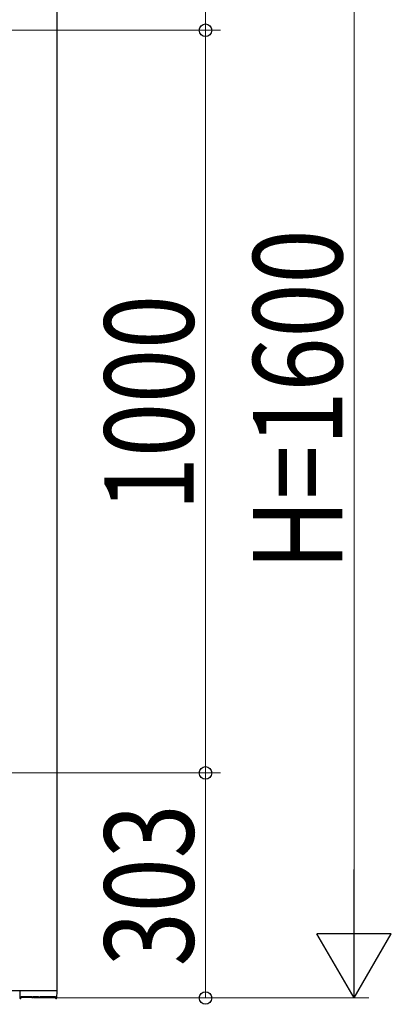
# Model space of a CAD drawing. Units: millimetres. Extents: x 0 to 1682, y 0 to 1188.
# Drawn here: x 758 to 783, y 669 to 735 of the extents above; entities that cross this region are included whole.
import ezdxf

# ---------------------------------------------------------------- set-up
doc = ezdxf.new("R2010")
doc.units = ezdxf.units.MM
doc.layers.add('YKK_A1', color=4, linetype='Continuous', lineweight=30)
doc.layers.add('YKK_D', color=6, linetype='Continuous', lineweight=13)
doc.styles.add('text-b', font='extslim2.shx', dxfattribs={"width": 0.8, "bigfont": 'extfont2.shx'})

msp = doc.modelspace()

# ---------------------------------------------------------------- linework, layer by layer
at = {"layer": 'YKK_A1'}
for p, q in [((760.004, 748.5), (760.004, 669.5)), ((760.004, 748.5), (760.004, 669.5)), ((715.004, 669.5), (760.004, 669.5)), ((715.004, 669.5), (760.004, 669.5)), ((757.504, 669.485), (757.504, 669.001)), ((757.504, 669.485), (757.504, 669.001)), ((757.519, 669.5), (760.002, 669.5)), ((757.519, 669.5), (760.002, 669.5)), ((757.529, 668.976), (757.57, 668.976)), ((757.529, 668.976), (757.57, 668.976)), ((757.597, 669.09), (757.595, 669)), ((757.597, 669.09), (757.595, 669)), ((759.911, 669.025), (757.596, 669.025)), ((759.911, 669.025), (757.596, 669.025)), ((757.612, 669.105), (758.294, 669.105)), ((757.612, 669.105), (758.294, 669.105)), ((757.799, 669.105), (757.798, 669.05)), ((757.799, 669.105), (757.798, 669.05)), ((758.31, 669.05), (758.309, 669.09)), ((758.31, 669.05), (758.309, 669.09)), ((758.397, 669.09), (758.396, 669.05)), ((758.397, 669.09), (758.396, 669.05)), ((758.412, 669.105), (758.745, 669.105)), ((758.412, 669.105), (758.745, 669.105)), ((758.762, 669.05), (758.761, 669.09)), ((758.762, 669.05), (758.761, 669.09)), ((758.849, 669.09), (758.848, 669.05)), ((758.849, 669.09), (758.848, 669.05)), ((758.864, 669.105), (759.894, 669.105)), ((758.864, 669.105), (759.894, 669.105)), ((759.911, 669), (759.909, 669.09)), ((759.911, 669), (759.909, 669.09)), ((759.936, 668.975), (759.973, 668.975)), ((759.936, 668.975), (759.973, 668.975)), ((759.998, 668.998), (760.027, 669.473)), ((759.998, 668.998), (760.027, 669.473))]:
    msp.add_line(p, q, dxfattribs=at)
for centre, radius, start, end in [((757.519, 669.485), 0.015, 90, 180), ((757.519, 669.485), 0.015, 90, 180), ((757.529, 669.001), 0.025, 180, 270), ((757.529, 669.001), 0.025, 180, 270), ((757.57, 669.001), 0.025, 269.99848, 358.9986), ((757.57, 669.001), 0.025, 269.99848, 358.9986), ((757.773, 669.05), 0.025, 270, 359), ((757.773, 669.05), 0.025, 270, 359), ((758.335, 669.05), 0.025, 181, 270), ((758.335, 669.05), 0.025, 181, 270), ((758.371, 669.05), 0.025, 270, 359), ((758.371, 669.05), 0.025, 270, 359), ((758.787, 669.05), 0.025, 181, 270), ((758.787, 669.05), 0.025, 181, 270), ((758.823, 669.05), 0.025, 270, 359), ((758.823, 669.05), 0.025, 270, 359), ((759.936, 669), 0.025, 181, 270.81029), ((759.936, 669), 0.025, 181, 270.81029), ((759.973, 669), 0.025, 270.78919, 356.5), ((759.973, 669), 0.025, 270.78919, 356.5), ((760.002, 669.475), 0.025, 356.5, 90), ((760.002, 669.475), 0.025, 356.5, 90)]:
    msp.add_arc(centre, radius, start, end, dxfattribs=at)
for points, knots in [([(757.597, 669.09), (757.597, 669.091), (757.597, 669.094), (757.599, 669.098), (757.602, 669.102), (757.606, 669.104), (757.609, 669.105), (757.611, 669.105), (757.612, 669.105), (757.612, 669.105)], [0, 0, 0, 0, 0.144237, 0.500624, 0.744019, 0.874885, 0.943019, 0.990831, 1, 1, 1, 1]), ([(757.597, 669.09), (757.597, 669.091), (757.597, 669.094), (757.599, 669.098), (757.602, 669.102), (757.606, 669.104), (757.609, 669.105), (757.611, 669.105), (757.612, 669.105), (757.612, 669.105)], [0, 0, 0, 0, 0.144237, 0.500624, 0.744019, 0.874885, 0.943019, 0.990831, 1, 1, 1, 1]), ([(758.294, 669.105), (758.294, 669.105), (758.296, 669.105), (758.298, 669.104), (758.301, 669.103), (758.305, 669.101), (758.309, 669.096), (758.309, 669.092), (758.309, 669.09)], [0, 0, 0, 0, 0.045774, 0.09982, 0.180174, 0.323847, 0.594878, 1, 1, 1, 1]), ([(758.294, 669.105), (758.294, 669.105), (758.296, 669.105), (758.298, 669.104), (758.301, 669.103), (758.305, 669.101), (758.309, 669.096), (758.309, 669.092), (758.309, 669.09)], [0, 0, 0, 0, 0.045774, 0.09982, 0.180174, 0.323847, 0.594878, 1, 1, 1, 1]), ([(758.397, 669.09), (758.397, 669.091), (758.397, 669.094), (758.399, 669.098), (758.402, 669.102), (758.406, 669.104), (758.409, 669.105), (758.411, 669.105), (758.412, 669.105), (758.412, 669.105)], [0, 0, 0, 0, 0.144237, 0.500624, 0.744019, 0.874885, 0.943019, 0.990831, 1, 1, 1, 1]), ([(758.397, 669.09), (758.397, 669.091), (758.397, 669.094), (758.399, 669.098), (758.402, 669.102), (758.406, 669.104), (758.409, 669.105), (758.411, 669.105), (758.412, 669.105), (758.412, 669.105)], [0, 0, 0, 0, 0.144237, 0.500624, 0.744019, 0.874885, 0.943019, 0.990831, 1, 1, 1, 1]), ([(758.745, 669.105), (758.746, 669.105), (758.748, 669.105), (758.75, 669.104), (758.753, 669.103), (758.757, 669.101), (758.76, 669.096), (758.761, 669.092), (758.761, 669.09)], [0, 0, 0, 0, 0.045774, 0.09982, 0.180174, 0.323847, 0.594878, 1, 1, 1, 1]), ([(758.745, 669.105), (758.746, 669.105), (758.748, 669.105), (758.75, 669.104), (758.753, 669.103), (758.757, 669.101), (758.76, 669.096), (758.761, 669.092), (758.761, 669.09)], [0, 0, 0, 0, 0.045774, 0.09982, 0.180174, 0.323847, 0.594878, 1, 1, 1, 1]), ([(758.849, 669.09), (758.849, 669.091), (758.849, 669.094), (758.85, 669.098), (758.854, 669.102), (758.858, 669.104), (758.861, 669.105), (758.863, 669.105), (758.864, 669.105), (758.864, 669.105)], [0, 0, 0, 0, 0.144237, 0.500624, 0.744019, 0.874885, 0.943019, 0.990831, 1, 1, 1, 1]), ([(758.849, 669.09), (758.849, 669.091), (758.849, 669.094), (758.85, 669.098), (758.854, 669.102), (758.858, 669.104), (758.861, 669.105), (758.863, 669.105), (758.864, 669.105), (758.864, 669.105)], [0, 0, 0, 0, 0.144237, 0.500624, 0.744019, 0.874885, 0.943019, 0.990831, 1, 1, 1, 1]), ([(759.894, 669.105), (759.894, 669.105), (759.896, 669.105), (759.898, 669.104), (759.901, 669.103), (759.905, 669.101), (759.909, 669.096), (759.909, 669.092), (759.909, 669.09)], [0, 0, 0, 0, 0.045774, 0.09982, 0.180174, 0.323847, 0.594878, 1, 1, 1, 1]), ([(759.894, 669.105), (759.894, 669.105), (759.896, 669.105), (759.898, 669.104), (759.901, 669.103), (759.905, 669.101), (759.909, 669.096), (759.909, 669.092), (759.909, 669.09)], [0, 0, 0, 0, 0.045774, 0.09982, 0.180174, 0.323847, 0.594878, 1, 1, 1, 1])]:
    msp.add_open_spline(points, degree=3, knots=knots, dxfattribs=at)
at = {"layer": 'YKK_D'}
for p, q in [((770.004, 749), (770.004, 734.15)), ((770.004, 749), (770.004, 734.15)), ((780.004, 744), (780.004, 674)), ((780.004, 744), (780.004, 674)), ((741.004, 734.15), (771.004, 734.15)), ((741.004, 734.15), (771.004, 734.15)), ((741.004, 734.15), (771.004, 734.15)), ((741.004, 734.15), (771.004, 734.15)), ((770.004, 734.15), (770.004, 684.15)), ((770.004, 734.15), (770.004, 684.15)), ((741.004, 684.15), (771.004, 684.15)), ((741.004, 684.15), (771.004, 684.15)), ((743.579, 684.15), (771.004, 684.15)), ((743.579, 684.15), (771.004, 684.15)), ((770.004, 684.15), (770.004, 669)), ((770.004, 684.15), (770.004, 669)), ((758.429, 669), (771.004, 669)), ((758.429, 669), (771.004, 669)), ((761.004, 669), (781.004, 669)), ((761.004, 669), (781.004, 669))]:
    msp.add_line(p, q, dxfattribs=at)
at = {"layer": 'YKK_D', "lineweight": -2}
for p, q in [((780.004, 669), (780.004, 677.66)), ((780.004, 669), (780.004, 677.66)), ((780.004, 669), (777.504, 673.33)), ((782.504, 673.33), (777.504, 673.33)), ((780.004, 669), (777.504, 673.33)), ((782.504, 673.33), (777.504, 673.33)), ((780.004, 669), (782.504, 673.33)), ((780.004, 669), (782.504, 673.33))]:
    msp.add_line(p, q, dxfattribs=at)
at = {"layer": 'YKK_D', "linetype": 'ByBlock', "lineweight": -2}
for centre in [(770.004, 734.15), (770.004, 734.15), (770.004, 734.15), (770.004, 734.15), (770.004, 684.15), (770.004, 684.15), (770.004, 684.15), (770.004, 684.15), (770.004, 669), (770.004, 669)]:
    msp.add_circle(centre, 0.425, dxfattribs=at)

# ---------------------------------------------------------------- texts
at = {"layer": 'YKK_D', "style": 'text-b', "width": 0.8}
for s, p in [('H=1600', (779.204, 697.8)), ('H=1600', (779.204, 697.8)), ('1000', (769.204, 701.79)), ('1000', (769.204, 701.79)), ('303', (769.204, 671.135)), ('303', (769.204, 671.135))]:
    msp.add_text(s, height=6, rotation=90, dxfattribs=at).set_placement(p)

doc.saveas('drawing.dxf')
